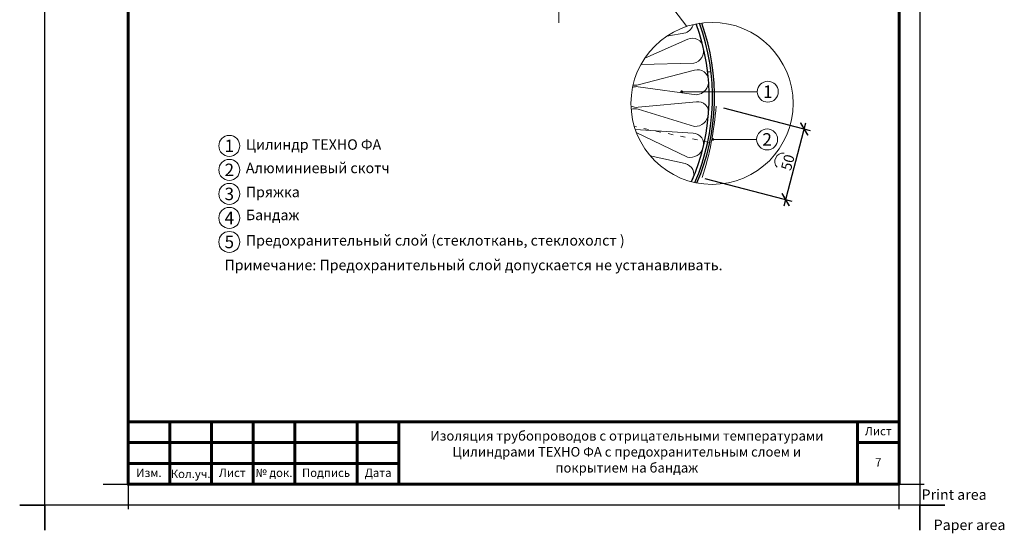
# Model space of a CAD drawing. Units: millimetres. Extents: x -4203 to 24816, y -12271 to 23287.
# Drawn here: x 15005 to 17367, y 19755 to 20988 of the extents above; entities that cross this region are included whole.
import ezdxf

# ---------------------------------------------------------------- set-up
doc = ezdxf.new("R2010")
doc.units = ezdxf.units.MM
for name, pattern in [('$AUDIT_BAD_LTYPE2', [0]), ('ACAD_ISO03W100', [30, 12, -18]), ('ACAD_ISO10W100', [18, 12, -3, 0, -3])]:
    doc.linetypes.add(name, pattern=pattern)
doc.layers.get('Defpoints').update_dxf_attribs({"color": 140})
for name, color, linetype, lineweight in [('Алюминий', 144, '$AUDIT_BAD_LTYPE2', 18), ('Надписи и размеры', 7, 'Continuous', 13), ('Осевая линия', 250, 'ACAD_ISO10W100', 18), ('Рамка', 250, 'Continuous', 60), ('Сноски', 7, 'Continuous', 15), ('Текст', 7, 'Continuous', 15), ('Текст в рамке', 7, 'Continuous', 30), ('Швы', 250, 'ACAD_ISO03W100', 18)]:
    doc.layers.add(name, color=color, linetype=linetype, lineweight=lineweight)
for name, color, linetype, lineweight, true_color in [('Покрытие', 7, 'Continuous', 30, 0x51d0f0), ('Утеплитель', 7, 'Continuous', 30, 0xb09603), ('Штрих Мин. Вата', 7, 'Continuous', 15, 0xb09603)]:
    doc.layers.add(name, color=color, linetype=linetype, lineweight=lineweight, true_color=true_color)
doc.layers.add('Рамка НВ', color=70, linetype='Continuous', lineweight=30, plot=False)
doc.layers.add('Рамка НВ @ 1', color=70, linetype='Continuous', lineweight=30, plot=False)
doc.styles.add('1_10_Arial', font='ariali.ttf', dxfattribs={"height": 25})
doc.styles.add('ARIAL', font='ariali.ttf')
doc.styles.add('Arial25', font='ariali.ttf', dxfattribs={"height": 25})
doc.styles.add('SPDS', font='ariali.ttf')
doc.dimstyles.new('mma_1_10', dxfattribs={"dimtxt": 25, "dimasz": 25, "dimexe": 15, "dimexo": 15, "dimgap": 5, "dimtad": 1, "dimdec": 0, "dimrnd": 10, "dimzin": 0, "dimdsep": 46, "dimtxsty": '1_10_Arial', "dimblk": 'ARCHTICK', "dimcen": 0, "dimdle": 15, "dimclrt": 256, "dimadec": 0, "dimazin": 0, "dimtfac": 1, "dimtdec": 0, "dimtofl": 0, "dimtmove": 0, "dimatfit": 3, "dimldrblk": 'ARCHTICK', "dimfxl": 1, "dimtolj": 1, "dimtzin": 0, "dimarcsym": 0})

# ---------------------------------------------------------------- blocks, each defined once
blk = doc.blocks.new('_ArchTick')
at = {"color": 0, "linetype": 'ByBlock', "const_width": 0.15}
blk.add_lwpolyline([(-0.5, -0.5), (0.5, 0.5)], dxfattribs=at)
blk = doc.blocks.new('*D173')
at = {"layer": 'Defpoints', "color": 0, "ltscale": 12, "transparency": 16777216}
for p in [(16678.9, 20780.3), (16887.2, 20725.6), (16634.3, 20610.7)]:
    blk.add_point(p, dxfattribs=at)
at = {"layer": 'Надписи и размеры', "color": 0, "lineweight": -2, "ltscale": 12, "transparency": 16777216}
for p, q in [((16693.4, 20776.5), (16901.7, 20721.8)), ((16838.9, 20541.4), (16891, 20740.1)), ((16648.8, 20606.8), (16857.2, 20552.1))]:
    blk.add_line(p, q, dxfattribs=at)
at = {"layer": 'Надписи и размеры', "color": 0, "lineweight": -2, "ltscale": 12, "transparency": 16777216, "xscale": 25, "yscale": 25, "zscale": 25}
for p, rotation in [((16887.2, 20725.6), 75.28395189169947), ((16842.7, 20555.9), 255.2839518916995)]:
    blk.add_blockref('_ArchTick', p, dxfattribs=dict(at, rotation=rotation))
at = {"layer": 'Надписи и размеры', "ltscale": 12, "transparency": 16777216, "insert": (16847.8, 20645.3), "char_height": 25, "attachment_point": 5, "rotation": 75.284, "style": '1_10_Arial'}
blk.add_mtext('\\A1;50', dxfattribs=at)

msp = doc.modelspace()

# ---------------------------------------------------------------- linework, layer by layer
at = {"layer": 'Алюминий'}
msp.add_arc((15942.012, 20833.636), 735.788, 342.212032, 355.834498, dxfattribs=at)
at = {"layer": 'Надписи и размеры'}
msp.add_line((16484.57, 21130.377), (16605.477, 20972.001), dxfattribs=at)
msp.add_circle((16666.051, 20787.102), 194.569, dxfattribs=at)
at = {"layer": 'Осевая линия', "ltscale": 8}
msp.add_line((16298.274, 20980.734), (16298.274, 21340.995), dxfattribs=at)
at = {"layer": 'Покрытие'}
msp.add_arc((16146.428, 20802.605), 525.759, 336.85238, 19.729796, dxfattribs=at)
at = {"layer": 'Рамка'}
for points in [[(15264.97, 19872.431), (15264.97, 22742.431)], [(17114.97, 22742.431), (17114.97, 20022.431), (15264.97, 20022.431), (15264.97, 19872.431), (15364.97, 19872.431), (15364.97, 20022.431), (15464.97, 20022.431), (15464.97, 19872.431), (15564.97, 19872.431), (15564.97, 20022.431), (15664.97, 20022.431), (15664.97, 19872.431), (15814.97, 19872.431), (15814.97, 20022.431), (15914.97, 20022.431), (15914.97, 19872.431), (15264.97, 19872.431), (15264.97, 19922.431), (15914.97, 19922.431), (15914.97, 19972.431), (15264.97, 19972.431), (15264.97, 19872.431), (17114.97, 19872.431), (17114.97, 20022.431), (17014.97, 20022.431), (17014.97, 19872.431), (17014.97, 19972.431), (17114.97, 19972.431)]]:
    msp.add_lwpolyline(points, dxfattribs=at)
at = {"layer": 'Рамка НВ'}
msp.add_lwpolyline([(15004.97, 22792.431), (15064.97, 22792.431), (15064.97, 22852.431), (15064.97, 22792.431), (17164.97, 22792.431), (17164.97, 22852.431), (17164.97, 22792.431), (17224.97, 22792.431), (17164.97, 22792.431), (17164.97, 19762.431), (17164.97, 19822.431), (17224.97, 19822.431), (15004.97, 19822.431), (15064.97, 19822.431), (15064.97, 19762.431), (15064.97, 22792.431)], dxfattribs=at)
at = {"layer": 'Рамка НВ', "color": 1}
for points in [[(15204.97, 19872.431), (15264.97, 19872.431), (15264.97, 19812.431)], [(17114.97, 19812.431), (17114.97, 19872.431), (17174.97, 19872.431)]]:
    msp.add_lwpolyline(points, dxfattribs=at)
at = {"layer": 'Сноски', "lineweight": 15}
for p, q in [((16593.351, 20815.133), (16774.746, 20815.133)), ((16667.597, 20700.564), (16773.149, 20700.564))]:
    msp.add_line(p, q, dxfattribs=at)
at = {"layer": 'Сноски', "const_width": 3.399, "flags": 128}
for points in [[(16595.05, 20815.133, -1), (16591.651, 20815.133, -1)], [(16669.297, 20700.564, -1), (16665.898, 20700.564, -1)]]:
    msp.add_lwpolyline(points, format="xyb", close=True, dxfattribs=at)
at = {"layer": 'Сноски'}
for centre in [(16799.924, 20815.133), (16798.327, 20700.564), (15507.93, 20685.041), (15507.93, 20627.361), (15507.93, 20569.681), (15507.93, 20512.001), (15507.93, 20454.321)]:
    msp.add_circle(centre, 25.178, dxfattribs=at)
at = {"layer": 'Сноски', "lineweight": 15}
msp.add_arc((16836.752, 20647.609), 20.044, 83.987994, 222.847894, dxfattribs=at)
at = {"layer": 'Утеплитель', "lineweight": 30}
msp.add_line((16655.626, 20862.934), (16663.57, 20863.875), dxfattribs=at)
for radius, start, end in [(512.759, 336.643863, 19.99986), (520.759, 336.738671, 19.843505)]:
    msp.add_arc((16146.428, 20802.605), radius, start, end, dxfattribs=at)
at = {"layer": 'Швы', "color": 7}
msp.add_line((16660.676, 20693.19), (16479.526, 20731.733), dxfattribs=at)
at = {"layer": 'Штрих Мин. Вата'}
for points in [[(16557.696, 20948.707), (16603.619, 20956.911, 0.22074719), (16621.344, 20976.465)], [(16645.105, 20921.689), (16645.105, 20921.689, 0.50000996), (16608.269, 20940.944), (16504.783, 20895.958)], [(16495.536, 20880.812), (16622.153, 20883.305, 0.41134264), (16645.115, 20920.97)], [(16657.618, 20842.027), (16657.618, 20842.027, 0.50000996), (16624.249, 20866.808), (16488.823, 20831.797, -0.12567189), (16476.48, 20830.921, -0.12567189)], [(16475.277, 20825.344, -0.14307364), (16489.198, 20827.028), (16628.945, 20807.707, 0.41134264), (16657.516, 20841.315)], [(16657.516, 20761.389), (16657.516, 20761.389, 0.50000996), (16628.434, 20791.085), (16489.198, 20777.69, -0.18628522), (16471.567, 20781.347, -0.18628522)], [(16472.026, 20772.557, -0.17300866), (16488.823, 20772.922), (16623.826, 20731.977, 0.41134264), (16657.303, 20760.702)], [(16644.8, 20681.76), (16644.8, 20681.76, 0.50000996), (16620.721, 20715.64), (16481.951, 20724.139)], [(16484.394, 20717.403), (16606.924, 20657.98, 0.41134264), (16644.483, 20681.114)], [(16619.784, 20605.1), (16619.784, 20605.1, 0.50000996), (16601.302, 20642.329), (16518.054, 20660.792)], [(16616.377, 20598.98, 0.05028574), (16619.369, 20604.512)]]:
    msp.add_lwpolyline(points, format="xyb", dxfattribs=at)

# ---------------------------------------------------------------- texts
at = {"layer": 'Рамка НВ @ 1', "color": 1, "style": '1_10_Arial'}
msp.add_text('Print area', height=25, dxfattribs=at).set_placement((17168.885, 19835.085))
at = {"layer": 'Рамка НВ @ 1', "color": 3, "style": '1_10_Arial'}
msp.add_text('Paper area', height=25, dxfattribs=at).set_placement((17197.837, 19762.431))
at = {"layer": 'Текст', "char_height": 30, "width": 37.31758, "attachment_point": 5, "style": 'ARIAL'}
for s, insert in [('\\pi-60,l60,t30;1', (16799.924, 20815.133)), ('\\pi-60,l60,t30;1', (15507.93, 20685.041)), ('\\pi-60,l60,t30;2', (16798.327, 20700.564)), ('\\pi-60,l60,t30;2', (15507.93, 20627.361)), ('\\pi-60,l60,t30;3', (15507.93, 20569.681)), ('\\pi-60,l60,t30;4', (15507.93, 20512.001)), ('\\pi-60,l60,t30;5', (15507.93, 20454.321))]:
    msp.add_mtext(s, dxfattribs=dict(at, insert=insert))
at = {"layer": 'Текст', "ltscale": 100, "char_height": 25, "width": 1216.31008, "attachment_point": 4, "style": 'ARIAL'}
for s, insert in [('Цилиндр ТЕХНО ФА', (15547.632, 20685.04)), ('Алюминиевый скотч', (15547.632, 20628.754)), ('Пряжка', (15547.632, 20571.074)), ('Бандаж ', (15547.753, 20515.806)), ('{\\C7;Предохранительный слой (стеклоткань, стеклохолст )}', (15547.753, 20458.126))]:
    msp.add_mtext(s, dxfattribs=dict(at, insert=insert))
at = {"layer": 'Текст', "color": 7, "insert": (15496.264, 20411.442), "char_height": 25, "width": 1325.05232, "attachment_point": 1, "style": 'Arial25'}
msp.add_mtext('Примечание: Предохранительный слой допускается не устанавливать.', dxfattribs=at)
at = {"layer": 'Текст в рамке', "attachment_point": 5, "style": 'SPDS'}
for s, insert, char_height, width in [('Лист', (17064.97, 19997.431), 20, 100), ('Изоляция трубопроводов с отрицательными температурами Цилиндрами ТЕХНО ФА с предохранительным слоем и \\Pпокрытием на бандаж', (16461.568, 19947.431), 23, 1075.579), ('7', (17064.97, 19922.431), 20, 100), ('Изм.', (15314.97, 19897.431), 20, 100), ('Кол.уч{\\fISOCPEUR|b0|i0|c204|p34;.}', (15414.97, 19897.431), 20, 100), ('Лист', (15514.97, 19897.431), 20, 100), ('№ док.', (15614.97, 19897.431), 20, 100), ('Подпись', (15739.97, 19897.431), 20, 150), ('Дата', (15864.97, 19897.431), 20, 100)]:
    msp.add_mtext(s, dxfattribs=dict(at, insert=insert, char_height=char_height, width=width))

# ---------------------------------------------------------------- dimensions: what is measured, and where the dimension line sits
at = {"layer": 'Надписи и размеры', "ltscale": 12}
dim = msp.add_aligned_dim(p1=(16634.312, 20610.66), p2=(16678.866, 20780.298), distance=-215.415, text='50', dimstyle='mma_1_10', dxfattribs=at)
dim.commit()
dim.dimension.update_dxf_attribs({"geometry": '*D173', "text_midpoint": (16847.757, 20645.27)})

doc.saveas('drawing.dxf')
